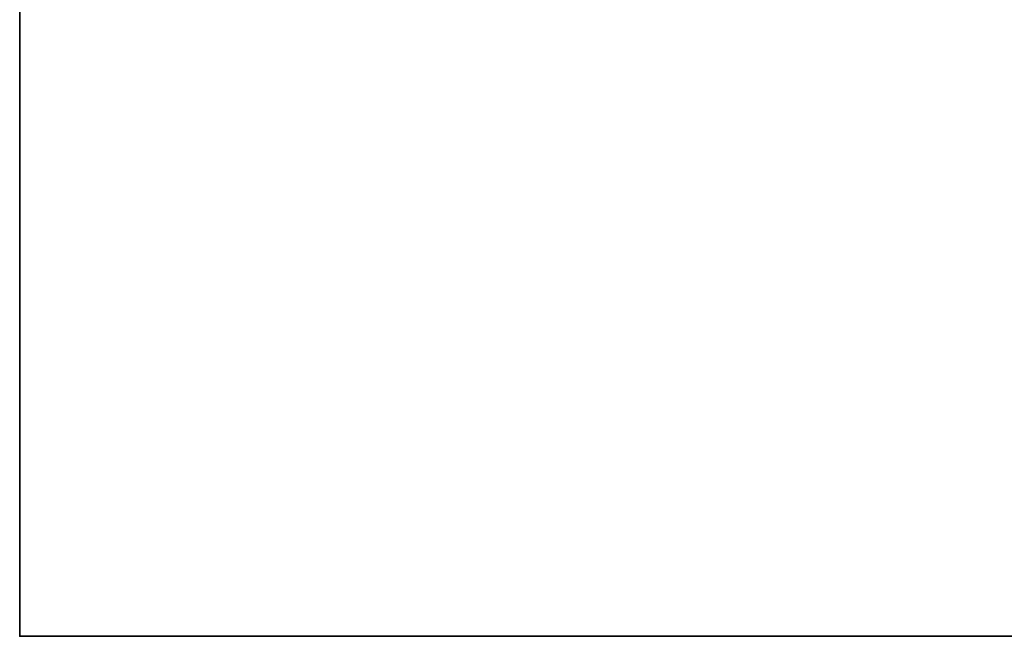
# Model space of a CAD drawing. Units: inches. Extents: x -15 to 136, y 0 to 136.
# Drawn here: x 2 to 5, y 66 to 68 of the extents above; entities that cross this region are included whole.
import ezdxf

# ---------------------------------------------------------------- set-up
doc = ezdxf.new("R2010")
doc.units = ezdxf.units.IN
doc.header["$MEASUREMENT"] = 0
for name, color, linetype in [('TERRITORY', 5, 'Continuous'), ('WKSURF-TOP', 6, 'Continuous'), ('WKSURF-TOPEDGE', 6, 'Continuous')]:
    doc.layers.add(name, color=color, linetype=linetype)

# ---------------------------------------------------------------- blocks, each defined once
blk = doc.blocks.new('PHZ505S_3060L_2T')
at = {"layer": 'WKSURF-TOP'}
for points, invisible_edges in [([(28.3427, -5.2925, 27.335), (28.48, -5.1552, 27.335), (28.6676, -5.1049, 27.335), (0, 0, 27.335)], 12), ([(0, 0, 27.335), (0, 0, 27.335), (28.3427, -5.2925, 27.335), (28.2924, -5.4801, 27.335)], 10), ([(28.2924, -5.4801, 27.335), (28.2924, -6.5199, 27.335), (0, -30, 27.335), (0, 0, 27.335)], 10), ([(31.2074, -5.1049, 27.335), (28.6676, -5.1049, 27.335), (0, 0, 27.335), (59.875, 0, 27.335)], 10), ([(28.6676, -5.1049, 28.5), (28.48, -5.1552, 28.5), (28.3427, -5.2925, 28.5), (0, 0, 28.5)], 12), ([(28.3427, -5.2925, 28.5), (0, 0, 28.5), (0, 0, 28.5), (28.2924, -5.4801, 28.5)], 5), ([(0, -30, 28.5), (28.2924, -6.5199, 28.5), (28.2924, -5.4801, 28.5), (0, 0, 28.5)], 5), ([(0, 0, 28.5), (28.6676, -5.1049, 28.5), (31.2074, -5.1049, 28.5), (59.875, 0, 28.5)], 5)]:
    blk.add_3dface(points, dxfattribs=dict(at, invisible_edges=invisible_edges))
at = {"layer": 'WKSURF-TOPEDGE'}
blk.add_3dface([(59.875, 0, 28.5), (59.875, 0, 27.335), (0, 0, 27.335), (0, 0, 28.5)], dxfattribs=at)
blk = doc.blocks.new('VFG357_GA4260R_0T')
at = {"layer": 'TERRITORY'}
blk.add_point((0, 0), dxfattribs=at)
blk.add_point((0, 0), dxfattribs=at)

msp = doc.modelspace()

# ---------------------------------------------------------------- block references
at = {"rotation": 90}
for name in ['VFG357_GA4260R_0T', 'PHZ505S_3060L_2T']:
    msp.add_blockref(name, (1.695, 65.8748), dxfattribs=at)

doc.saveas('drawing.dxf')
